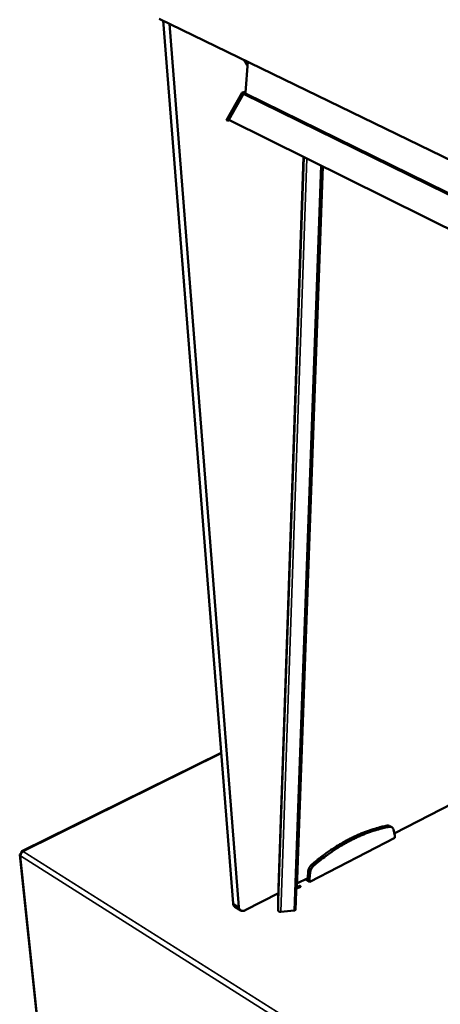
# Model space of a CAD drawing. Units: millimetres. Extents: x 65 to 5840, y 100 to 4100.
# Drawn here: x 4787 to 5011, y 3273 to 3799 of the extents above; entities that cross this region are included whole.
import ezdxf

# ---------------------------------------------------------------- set-up
doc = ezdxf.new("R2010")
doc.units = ezdxf.units.MM
doc.header["$LTSCALE"] = 20
doc.layers.add('Visible (ISO)', color=7, linetype='Continuous', lineweight=50)
doc.layers.add('Visible Narrow (ISO)', color=7, linetype='Continuous', lineweight=35)

msp = doc.modelspace()

# ---------------------------------------------------------------- linework, layer by layer
at = {"layer": 'Visible (ISO)'}
for p, q in [((4861, 3799.67), (5345.02, 3564.12)), ((4900.36, 3327.31), (4862.99, 3798.69)), ((4866.4, 3797.04), (4903.48, 3325.39)), ((4908.34, 3776.63), (4907.01, 3760.25)), ((4907.66, 3776.96), (4908.27, 3775.78)), ((4905.24, 3760.31), (4896.88, 3745.49)), ((4905.81, 3760.03), (4897.45, 3745.21)), ((4905.95, 3759.64), (4898.12, 3745.75)), ((4907.04, 3760.65), (4905.24, 3760.31)), ((4905.81, 3760.03), (4905.24, 3760.31)), ((4907.01, 3760.25), (4905.81, 3760.03)), ((4906.98, 3759.83), (4905.95, 3759.64)), ((5347.99, 3542.18), (4905.95, 3759.64)), ((4907.01, 3760.25), (4906.98, 3759.83)), ((5348, 3542.96), (4906.98, 3759.83)), ((4897.45, 3745.21), (4896.88, 3745.49)), ((4897.45, 3745.21), (4898.72, 3745.45)), ((5088.02, 3651.34), (4898.12, 3745.75)), ((4938.05, 3725.9), (4924.49, 3330.49)), ((4933.7, 3323.96), (4948.03, 3720.94)), ((4948.28, 3720.81), (4934.35, 3335.35)), ((4986.42, 3364.7), (5091.15, 3418.72)), ((4893.99, 3407.74), (4787.73, 3355.26)), ((4984.01, 3368.63), (4985.05, 3368.01)), ((4986.67, 3363.67), (4985.95, 3366.7)), ((4941.33, 3338.89), (4986.75, 3362.35)), ((4986.75, 3362.35), (4986.67, 3363.67)), ((4787.47, 3354.27), (4787.45, 3354.29)), ((4786.6, 3353.23), (4797.74, 3246.63)), ((4787.39, 3354.14), (4787.37, 3354.15)), ((4787.39, 3354.14), (4787.37, 3354.15)), ((4940.51, 3344.46), (4940.2, 3340.85)), ((4941.55, 3343.82), (4941.24, 3340.22)), ((4934.44, 3337.88), (4940.2, 3340.85)), ((4939.07, 3340.27), (4941.33, 3338.89)), ((4940.2, 3340.85), (4941.24, 3340.22)), ((4941.24, 3340.22), (4941.33, 3338.89)), ((4936.29, 3336.17), (4934.1, 3335.04)), ((4934.35, 3335.35), (4934.11, 3335.22)), ((4934.37, 3335.88), (4935.66, 3336.55)), ((4906.85, 3323.65), (4924.56, 3332.79)), ((4924.49, 3330.48), (4924.48, 3323.49)), ((4924.49, 3330.49), (4924.49, 3330.48)), ((4904.45, 3323.57), (4901.34, 3325.49)), ((4932.93, 3323.51), (4925.86, 3322.77))]:
    msp.add_line(p, q, dxfattribs=at)
at = {"layer": 'Visible (ISO)', "flags": 128}
for points in [[(4906.24, 3777.65, 0.017662), (4906.65, 3776.82, 0.017662), (4907.12, 3776.02, 0.017007), (4907.62, 3775.29, 0.017007), (4908.18, 3774.59)], [(4982.65, 3368.84, 0.007748), (4980.03, 3368.31, 0.014806), (4978.67, 3367.97, 0.000908), (4975.08, 3366.95, 0.007741), (4974.66, 3366.82, 0.007183), (4972.6, 3366.13, 0.007352), (4970.6, 3365.4, 0.006835), (4968.53, 3364.57, 0.006991), (4966.53, 3363.71, 0.006516), (4964.46, 3362.74, 0.00666), (4962.45, 3361.74, 0.006228), (4960.38, 3360.65, 0.006358), (4958.38, 3359.52, 0.005969), (4956.33, 3358.3, 0.006086), (4954.34, 3357.04, 0.005739), (4952.3, 3355.69, 0.005843), (4950.33, 3354.32, 0.005536), (4950.01, 3354.09, 0.00047), (4946.37, 3351.36, 0.010517), (4945, 3350.29, 0.005542), (4942.47, 3348.17)], [(4983.69, 3368.22, 0.007748), (4981.07, 3367.69, 0.014807), (4979.72, 3367.35, 0.000908), (4976.12, 3366.33, 0.00774), (4975.7, 3366.2, 0.007182), (4973.64, 3365.51, 0.007352), (4971.65, 3364.78, 0.006834), (4969.57, 3363.95, 0.00699), (4967.57, 3363.08, 0.006515), (4965.5, 3362.12, 0.006658), (4963.5, 3361.12, 0.006227), (4961.43, 3360.02, 0.006357), (4959.43, 3358.9, 0.005968), (4957.37, 3357.67, 0.006084), (4955.38, 3356.42, 0.005737), (4953.34, 3355.07, 0.005841), (4951.37, 3353.69, 0.005534), (4951.06, 3353.47, 0.00047), (4947.41, 3350.73, 0.010513), (4946.04, 3349.66, 0.00554), (4943.52, 3347.54)], [(4984.01, 3368.63, 0.043594), (4983.7, 3368.77, 0.043594), (4983.37, 3368.85, 0.047198), (4983.01, 3368.88, 0.047198), (4982.65, 3368.84)], [(4985.95, 3366.7, 0.049303), (4985.81, 3367.15, 0.068847), (4985.64, 3367.44, 0.025308), (4985.32, 3367.81, 0.051938), (4985.13, 3367.96, 0.053489), (4984.92, 3368.07, 0.026702), (4984.47, 3368.23, 0.071617), (4984.14, 3368.27, 0.051109), (4983.69, 3368.22)], [(4788.42, 3355.12, 0.034893), (4788.04, 3354.88, 0.056038), (4787.83, 3354.69, 0.016047), (4787.49, 3354.29, 0.033564), (4787.35, 3354.08, 0.035154), (4787.24, 3353.86, 0.017496), (4787.07, 3353.38, 0.059375), (4787.02, 3353.12, 0.036633), (4787.01, 3352.69)], [(4942.47, 3348.17, 0.022979), (4941.98, 3347.71, 0.039273), (4941.73, 3347.4, 0.00736), (4941.26, 3346.71, 0.022489), (4941.13, 3346.47, 0.023525), (4941.01, 3346.22, 0.008017), (4940.71, 3345.46, 0.041548), (4940.6, 3345.1, 0.024054), (4940.51, 3344.46)], [(4943.52, 3347.54, 0.022968), (4943.02, 3347.08, 0.039257), (4942.77, 3346.77, 0.007353), (4942.31, 3346.08, 0.022478), (4942.17, 3345.84, 0.023514), (4942.05, 3345.59, 0.00801), (4941.75, 3344.83, 0.041533), (4941.64, 3344.47, 0.024043), (4941.55, 3343.82)], [(4935.66, 3336.55, -0.058949), (4935.85, 3336.62, -0.068436), (4936.02, 3336.63, -0.045666), (4936.23, 3336.6, -0.082101), (4936.34, 3336.55, -0.118883), (4936.42, 3336.47, -0.116216), (4936.46, 3336.36, -0.202262), (4936.42, 3336.24, -0.172169), (4936.29, 3336.17)], [(4900.36, 3327.31, 0.03789), (4900.42, 3326.85, 0.055505), (4900.52, 3326.55, 0.016711), (4900.69, 3326.21, 0.019752), (4900.85, 3325.93, 0.065782), (4901.02, 3325.74, 0.041335), (4901.34, 3325.49)], [(4906.85, 3323.65, -0.037657), (4906.38, 3323.44, -0.054743), (4906.04, 3323.35, -0.01668), (4905.5, 3323.29, -0.038991), (4905.26, 3323.3, -0.048477), (4904.91, 3323.36, -0.047742), (4904.57, 3323.49, -0.049975), (4904.28, 3323.69, -0.050202), (4904.02, 3323.93, -0.043289), (4903.89, 3324.12, -0.01933), (4903.65, 3324.58, -0.059371), (4903.54, 3324.9, -0.041417), (4903.48, 3325.39)], [(4924.48, 3323.49, 0.057571), (4924.53, 3323.31, 0.096472), (4924.59, 3323.22, 0.03827), (4924.75, 3323.08, 0.050793), (4924.89, 3322.99, 0.026942), (4925.02, 3322.94, 0.011666), (4925.34, 3322.83, 0.042931), (4925.55, 3322.79, 0.028837), (4925.86, 3322.77)]]:
    msp.add_lwpolyline(points, format="xyb", dxfattribs=at)
at = {"layer": 'Visible (ISO)'}
for points, knots in [([(4787.96, 3355.3), (4787.61, 3355.33), (4787.39, 3354.98), (4787.43, 3354.44), (4787.43, 3354.39), (4787.44, 3354.34), (4787.45, 3354.29)], [0.411517, 0.411517, 0.411517, 0.411517, 1.478081, 1.478081, 1.478081, 1.570796, 1.570796, 1.570796, 1.570796]), ([(4787.37, 3354.15), (4786.81, 3353.9), (4786.51, 3353.49), (4786.62, 3353.13), (4786.63, 3353.1), (4786.64, 3353.07), (4786.65, 3353.04)], [0, 0, 0, 0, 1.066564, 1.066564, 1.066564, 1.159279, 1.159279, 1.159279, 1.159279]), ([(4933.7, 3323.96), (4933.7, 3323.91), (4933.68, 3323.86), (4933.61, 3323.75), (4933.55, 3323.7), (4933.41, 3323.62), (4933.32, 3323.59), (4933.18, 3323.55), (4933.13, 3323.54), (4933.03, 3323.52), (4932.98, 3323.52), (4932.93, 3323.51)], [0.1523324, 0.1523324, 0.1523324, 0.1523324, 0.1873813, 0.1873813, 0.2248397, 0.2248397, 0.2622976, 0.2622976, 0.2815035, 0.2815035, 0.3007048, 0.3007048, 0.3007048, 0.3007048])]:
    msp.add_open_spline(points, degree=3, knots=knots, dxfattribs=at)
for points in [[(4788.42, 3355.12), (4788.26, 3355.23), (4788.1, 3355.29), (4787.96, 3355.3)], [(4786.65, 3353.04), (4786.72, 3352.91), (4786.85, 3352.79), (4787.01, 3352.69)]]:
    msp.add_open_spline(points, degree=3, dxfattribs=at)
at = {"layer": 'Visible Narrow (ISO)'}
for p, q in [((4938.3, 3725.77), (4924.48, 3323.49)), ((4938.05, 3725.9), (4924.49, 3330.48)), ((4939.79, 3725.04), (4925.86, 3322.77)), ((4947.23, 3721.34), (4932.93, 3323.51)), ((4894.02, 3407.28), (4788.42, 3355.12)), ((4982.65, 3368.84), (4983.69, 3368.22)), ((4788.42, 3355.12), (5328.55, 3013.83)), ((4787.01, 3352.69), (4798.13, 3246.24)), ((5326.92, 3011), (4787.01, 3352.69)), ((4940.51, 3344.46), (4941.55, 3343.82)), ((4942.47, 3348.17), (4943.52, 3347.54)), ((4935.66, 3336.55), (4935.71, 3335.87)), ((4903.48, 3325.39), (4900.36, 3327.31))]:
    msp.add_line(p, q, dxfattribs=at)
for points in [[(4787.96, 3355.3), (4787.98, 3355.16), (4788, 3355.01), (4788.02, 3354.86)], [(4787.03, 3353.22), (4786.91, 3353.16), (4786.78, 3353.1), (4786.65, 3353.04)]]:
    msp.add_open_spline(points, degree=3, dxfattribs=at)

doc.saveas('drawing.dxf')
